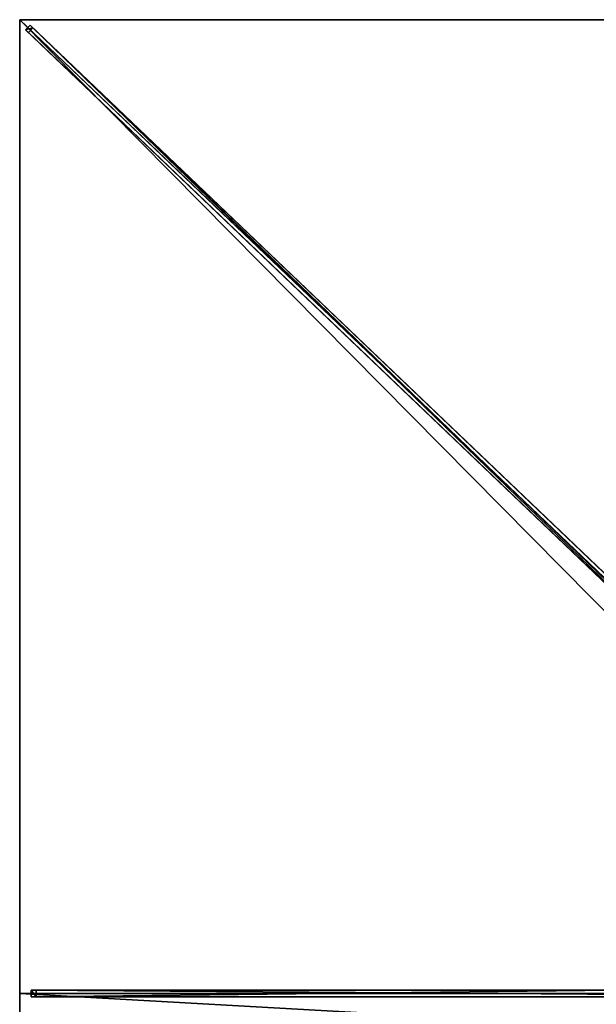
# Model space of a CAD drawing. Units: centimetres. Extents: x -180 to 70, y -175 to 175.
# Drawn here: x -180 to -76, y -2 to 175 of the extents above; entities that cross this region are included whole.
import ezdxf

# ---------------------------------------------------------------- set-up
doc = ezdxf.new("R2010")
doc.units = ezdxf.units.CM
doc.layers.get('0').update_dxf_attribs({"color": 144})

# ---------------------------------------------------------------- blocks, each defined once
blk = doc.blocks.new('Streben. May Parasols_ www.may-online.com')
for p, q in [((-143.67, 140.31, 249.81), (-180, 175, 240)), ((-144.76, 141.35, 249.51), (-180, 175, 240)), ((-178.11, 174.03, 239.99), (-178.94, 173.16, 239.99)), ((-178.45, 172.69, 236.56), (-177.63, 173.56, 236.56)), ((-177.63, 173.56, 236.56), (-178.11, 174.03, 239.99)), ((-5.09, 8.79, 286.69), (-178.11, 174.03, 239.99)), ((-50.73, 52.38, 270.8), (-177.63, 173.56, 236.56)), ((-178.94, 173.16, 239.99), (-178.45, 172.69, 236.56)), ((-5.91, 7.92, 286.69), (-178.94, 173.16, 239.99)), ((-51.58, 51.53, 270.8), (-178.45, 172.69, 236.56)), ((-143.67, 140.31, 249.81), (-144.76, 141.35, 249.51)), ((-6.97, 9.76, 286.7), (-143.67, 140.31, 249.81)), ((-13.46, 0, 284.95), (-180, 0, 240)), ((-177.96, 0.6, 240.13), (-177.96, -0.6, 240.13)), ((-177.05, 0.6, 236.76), (-177.96, 0.6, 240.13)), ((-11.42, 0.6, 285.08), (-177.96, 0.6, 240.13)), ((-177.05, -0.6, 236.76), (-177.05, 0.6, 236.76)), ((-73.27, 0.6, 264.77), (-177.05, 0.6, 236.76)), ((-177.96, -0.6, 240.13), (-177.05, -0.6, 236.76)), ((-11.42, -0.6, 285.08), (-177.96, -0.6, 240.13)), ((-73.27, -0.6, 264.77), (-177.05, -0.6, 236.76))]:
    blk.add_line(p, q)
mesh = blk.add_polyface()
corners = [(-178.94, 173.16, 239.99), (-177.63, 173.56, 236.56), (-178.45, 172.69, 236.56), (-178.11, 174.03, 239.99)]
mesh.append_faces([[corners[k] for k in face] for face in [(0, 1, 2), (1, 0, 3)]], dxfattribs={"vtx0": -1})
mesh = blk.add_polyface()
corners = [(-5.91, 7.92, 286.69), (-178.11, 174.03, 239.99), (-178.94, 173.16, 239.99), (-5.09, 8.79, 286.69)]
mesh.append_faces([[corners[k] for k in face] for face in [(0, 1, 2), (1, 0, 3)]], dxfattribs={"vtx0": -1})
mesh = blk.add_polyface()
corners = [(-177.63, 173.56, 236.56), (-51.58, 51.53, 270.8), (-178.45, 172.69, 236.56), (-50.73, 52.38, 270.8), (-51.57, 51.52, 270.8), (-5.43, 7.46, 283.26), (-4.6, 8.33, 283.26)]
mesh.append_faces([[corners[k] for k in face] for face in [(0, 1, 2), (5, 3, 6)]], dxfattribs={"vtx0": -1})
mesh.append_faces([[corners[k] for k in face] for face in [(1, 3, 4), (4, 3, 5)]], dxfattribs={"vtx0": -1, "vtx1": -1})
mesh.append_faces([[corners[k] for k in face] for face in [(1, 0, 3)]], dxfattribs={"vtx0": -1, "vtx2": -1})
mesh = blk.add_polyface()
corners = [(-178.11, 174.03, 239.99), (-50.73, 52.38, 270.8), (-177.63, 173.56, 236.56), (-5.09, 8.79, 286.69), (-4.6, 8.33, 283.26)]
mesh.append_faces([[corners[k] for k in face] for face in [(0, 1, 2), (1, 3, 4)]], dxfattribs={"vtx0": -1})
mesh.append_faces([[corners[k] for k in face] for face in [(1, 0, 3)]], dxfattribs={"vtx0": -1, "vtx2": -1})
mesh = blk.add_polyface()
corners = [(-51.58, 51.53, 270.8), (-178.94, 173.16, 239.99), (-178.45, 172.69, 236.56), (-5.91, 7.92, 286.69), (-51.57, 51.52, 270.8), (-5.43, 7.46, 283.26)]
mesh.append_faces([[corners[k] for k in face] for face in [(0, 1, 2), (3, 4, 5)]], dxfattribs={"vtx0": -1})
mesh.append_faces([[corners[k] for k in face] for face in [(1, 0, 3)]], dxfattribs={"vtx0": -1, "vtx1": -1})
mesh.append_faces([[corners[k] for k in face] for face in [(3, 0, 4)]], dxfattribs={"vtx0": -1, "vtx2": -1})
mesh = blk.add_polyface()
corners = [(-177.96, 0.6, 240.13), (-177.05, -0.6, 236.76), (-177.96, -0.6, 240.13), (-177.05, 0.6, 236.76)]
mesh.append_faces([[corners[k] for k in face] for face in [(0, 1, 2), (1, 0, 3)]], dxfattribs={"vtx0": -1})
mesh = blk.add_polyface()
corners = [(-11.42, -0.6, 285.08), (-177.96, 0.6, 240.13), (-177.96, -0.6, 240.13), (-11.42, 0.6, 285.08)]
mesh.append_faces([[corners[k] for k in face] for face in [(0, 1, 2), (1, 0, 3)]], dxfattribs={"vtx0": -1})
mesh = blk.add_polyface()
corners = [(-177.96, 0.6, 240.13), (-73.27, 0.6, 264.77), (-177.05, 0.6, 236.76), (-11.42, 0.6, 285.08), (-10.51, 0.6, 281.71)]
mesh.append_faces([[corners[k] for k in face] for face in [(0, 1, 2), (1, 3, 4)]], dxfattribs={"vtx0": -1})
mesh.append_faces([[corners[k] for k in face] for face in [(1, 0, 3)]], dxfattribs={"vtx0": -1, "vtx2": -1})
mesh = blk.add_polyface()
corners = [(-73.27, 0.6, 264.77), (-177.05, -0.6, 236.76), (-177.05, 0.6, 236.76), (-73.27, -0.6, 264.77)]
mesh.append_faces([[corners[k] for k in face] for face in [(0, 1, 2), (1, 0, 3)]], dxfattribs={"vtx0": -1})
mesh = blk.add_polyface()
corners = [(-73.27, -0.6, 264.77), (-177.96, -0.6, 240.13), (-177.05, -0.6, 236.76), (-11.42, -0.6, 285.08), (-10.51, -0.6, 281.71)]
mesh.append_faces([[corners[k] for k in face] for face in [(0, 1, 2), (3, 0, 4)]], dxfattribs={"vtx0": -1})
mesh.append_faces([[corners[k] for k in face] for face in [(1, 0, 3)]], dxfattribs={"vtx0": -1, "vtx1": -1})
blk = doc.blocks.new('Membrane. May Parasols_ www.may-online.com')
for p, q in [((-180, 175, 240), (-6.97, 9.76, 286.7)), ((-180, 0, 240), (-180, 175, 240)), ((-180, 175, 240), (-55, 175, 240)), ((-180, 175, 239.99), (-179.99, 175, 239.99)), ((-180, 175, 240), (-180, 175, 239.99)), ((-180, 175, 239.99), (-180, 174.99, 239.99)), ((-180, 175, 239.99), (-179.99, 175, 239.99)), ((-180, 175, 240), (-180, 175, 239.99)), ((-180, 174.99, 239.99), (-180, 175, 239.99)), ((-180, 0, 239.99), (-180, 174.99, 239.99)), ((-180, 174.99, 239.99), (-6.97, 9.76, 286.69)), ((-179.99, 175, 239.99), (-6.97, 9.76, 286.69)), ((-179.99, 175, 239.99), (-55, 175, 239.99)), ((-180, -175, 240), (-180, 0, 240)), ((-180, 0, 240), (-6.97, 0, 286.7)), ((-180, 0, 240), (-180, 0, 239.99)), ((-180, -174.99, 239.99), (-180, 0, 239.99)), ((-180, 0, 239.99), (-6.97, 0, 286.69))]:
    blk.add_line(p, q)
mesh = blk.add_polyface()
corners = [(-6.97, 0, 286.7), (-180, 175, 240), (-180, 0, 240), (-6.97, 9.76, 286.7)]
mesh.append_faces([[corners[k] for k in face] for face in [(0, 1, 2), (1, 0, 3)]], dxfattribs={"vtx0": -1})
mesh = blk.add_polyface()
corners = [(-6.97, 9.76, 286.7), (-55, 175, 240), (-180, 175, 240), (3.6, 9.76, 286.7)]
mesh.append_faces([[corners[k] for k in face] for face in [(0, 1, 2), (1, 0, 3)]], dxfattribs={"vtx0": -1})
mesh = blk.add_polyface()
corners = [(-180, 175, 239.99), (-180, 0, 239.99), (-180, 174.99, 239.99), (-179.99, 175, 239.99), (-6.97, 0, 286.69), (-6.97, 9.76, 286.69), (-6.97, 9.76, 286.69)]
mesh.append_faces([[corners[k] for k in face] for face in [(0, 1, 2), (4, 5, 6)]], dxfattribs={"vtx0": -1})
mesh.append_faces([[corners[k] for k in face] for face in [(1, 3, 4)]], dxfattribs={"vtx0": -1, "vtx1": -1})
mesh.append_faces([[corners[k] for k in face] for face in [(1, 0, 3), (4, 3, 5)]], dxfattribs={"vtx0": -1, "vtx2": -1})
mesh = blk.add_polyface()
corners = [(-180, 175, 240), (-179.99, 175, 239.99), (-180, 175, 239.99), (-6.97, 9.76, 286.69), (-6.97, 9.76, 286.7)]
mesh.append_faces([[corners[k] for k in face] for face in [(0, 1, 2), (3, 0, 4)]], dxfattribs={"vtx0": -1})
mesh.append_faces([[corners[k] for k in face] for face in [(1, 0, 3)]], dxfattribs={"vtx0": -1, "vtx1": -1})
mesh = blk.add_polyface()
corners = [(-180, 0, 240), (-180, 174.99, 239.99), (-180, 0, 239.99), (-180, 175, 240), (-180, 175, 239.99)]
mesh.append_faces([[corners[k] for k in face] for face in [(0, 1, 2), (1, 3, 4)]], dxfattribs={"vtx0": -1})
mesh.append_faces([[corners[k] for k in face] for face in [(1, 0, 3)]], dxfattribs={"vtx0": -1, "vtx2": -1})
mesh = blk.add_polyface()
corners = [(-179.99, 175, 239.99), (-180, 174.99, 239.99), (-180, 175, 239.99), (-6.97, 9.76, 286.69), (-55, 175, 239.99), (-6.97, 9.76, 286.69), (3.6, 9.76, 286.69)]
mesh.append_faces([[corners[k] for k in face] for face in [(0, 1, 2), (5, 4, 6)]], dxfattribs={"vtx0": -1})
mesh.append_faces([[corners[k] for k in face] for face in [(1, 0, 3), (3, 4, 5)]], dxfattribs={"vtx0": -1, "vtx1": -1})
mesh.append_faces([[corners[k] for k in face] for face in [(3, 0, 4)]], dxfattribs={"vtx0": -1, "vtx2": -1})
mesh = blk.add_polyface()
corners = [(-6.97, 9.76, 286.7), (-180, 174.99, 239.99), (-6.97, 9.76, 286.69), (-180, 175, 240), (-180, 175, 239.99)]
mesh.append_faces([[corners[k] for k in face] for face in [(0, 1, 2), (1, 3, 4)]], dxfattribs={"vtx0": -1})
mesh.append_faces([[corners[k] for k in face] for face in [(1, 0, 3)]], dxfattribs={"vtx0": -1, "vtx2": -1})
mesh = blk.add_polyface()
corners = [(-180, 175, 240), (-179.99, 175, 239.99), (-180, 175, 239.99), (-55, 175, 240), (-55, 175, 239.99)]
mesh.append_faces([[corners[k] for k in face] for face in [(0, 1, 2), (1, 3, 4)]], dxfattribs={"vtx0": -1})
mesh.append_faces([[corners[k] for k in face] for face in [(3, 1, 0)]], dxfattribs={"vtx0": -1, "vtx1": -1})
mesh = blk.add_polyface()
corners = [(-6.97, -9.76, 286.7), (-180, 0, 240), (-180, -175, 240), (-6.97, 0, 286.7)]
mesh.append_faces([[corners[k] for k in face] for face in [(0, 1, 2), (1, 0, 3)]], dxfattribs={"vtx0": -1})
mesh = blk.add_polyface()
corners = [(-180, 0, 240), (-6.97, 0, 286.69), (-180, 0, 239.99), (-6.97, 0, 286.7)]
mesh.append_faces([[corners[k] for k in face] for face in [(0, 1, 2), (1, 0, 3)]], dxfattribs={"vtx0": -1})
mesh = blk.add_polyface()
corners = [(-180, -175, 240), (-180, -174.99, 239.99), (-180, -175, 239.99), (-180, 0, 240), (-180, 0, 239.99)]
mesh.append_faces([[corners[k] for k in face] for face in [(0, 1, 2), (1, 3, 4)]], dxfattribs={"vtx0": -1})
mesh.append_faces([[corners[k] for k in face] for face in [(1, 0, 3)]], dxfattribs={"vtx0": -1, "vtx2": -1})
mesh = blk.add_polyface()
corners = [(-180, 0, 239.99), (-180, -175, 239.99), (-180, -174.99, 239.99), (-6.97, 0, 286.69), (-179.99, -175, 239.99), (-6.97, -9.76, 286.69), (-6.97, -9.76, 286.69)]
mesh.append_faces([[corners[k] for k in face] for face in [(0, 1, 2)]], dxfattribs={"vtx0": -1})
mesh.append_faces([[corners[k] for k in face] for face in [(1, 3, 4)]], dxfattribs={"vtx0": -1, "vtx1": -1})
mesh.append_faces([[corners[k] for k in face] for face in [(1, 0, 3), (4, 3, 5)]], dxfattribs={"vtx0": -1, "vtx2": -1})
mesh.append_faces([[corners[k] for k in face] for face in [(6, 4, 5)]], dxfattribs={"vtx1": -1})
blk = doc.blocks.new('Gruppe32#1')
for p, q in [((-180.01, 0, 240), (-180.01, -175, 240)), ((-180.01, 0, 240), (-180.01, 0, 230.6)), ((-180, 0, 240), (-180.01, 0, 240)), ((-180, 0, 230.6), (-180.01, 0, 230.6)), ((-180, 0, 240), (-180, -175, 240)), ((-180, 0, 240), (-180, 0, 230.6)), ((-180, -0.96, 230.41), (-180.01, -0.96, 230.41)), ((-180, -1.77, 229.87), (-180.01, -1.77, 229.87)), ((-180, -2.31, 229.06), (-180.01, -2.31, 229.06)), ((-180.01, -2.5, 228.1), (-180.01, -2.5, 217)), ((-180, -2.5, 217), (-180.01, -2.5, 217)), ((-180, -2.5, 228.1), (-180.01, -2.5, 228.1)), ((-180, -2.88, 215.09), (-180.01, -2.88, 215.09)), ((-180, -2.5, 228.1), (-180, -2.5, 217)), ((-180, -3.96, 213.46), (-180.01, -3.96, 213.46)), ((-180, -5.59, 212.38), (-180.01, -5.59, 212.38)), ((-180.01, -7.5, 212), (-180.01, -167.5, 212)), ((-180, -7.5, 212), (-180.01, -7.5, 212)), ((-180, -7.5, 212), (-180, -167.5, 212)), ((-180, -167.5, 212), (-180.01, -167.5, 212)), ((-180, -169.41, 212.38), (-180.01, -169.41, 212.38)), ((-180, -171.04, 213.46), (-180.01, -171.04, 213.46)), ((-180, -172.12, 215.09), (-180.01, -172.12, 215.09)), ((-180.01, -172.5, 228.1), (-180.01, -172.5, 217)), ((-180, -172.5, 228.1), (-180.01, -172.5, 228.1)), ((-180, -172.5, 217), (-180.01, -172.5, 217)), ((-180, -172.69, 229.06), (-180.01, -172.69, 229.06)), ((-180, -173.23, 229.87), (-180.01, -173.23, 229.87)), ((-180, -172.5, 228.1), (-180, -172.5, 217)), ((-180, -174.04, 230.41), (-180.01, -174.04, 230.41)), ((-180.01, -175, 240), (-180.01, -175, 230.6)), ((-180, -175, 240), (-180.01, -175, 240)), ((-180, -175, 230.6), (-180.01, -175, 230.6)), ((-180, -175, 240), (-180, -175, 230.6))]:
    blk.add_line(p, q)
at = {"extrusion": (1, 0, 0)}
for centre, radius, start, end in [((0, 228.1, -180.01), 2.5, 90, 180), ((0, 228.1, -180), 2.5, 90, 180), ((-167.5, 217, -180.01), 5, 180, 270), ((-167.5, 217, -180), 5, 180, 270)]:
    blk.add_arc(centre, radius, start, end, dxfattribs=at)
at = {"extrusion": (-1, 0, 0)}
for centre, radius, start, end in [((7.5, 217, 180.01), 5, 180, 270), ((7.5, 217, 180), 5, 180, 270), ((175, 228.1, 180.01), 2.5, 90, 180), ((175, 228.1, 180), 2.5, 90, 180)]:
    blk.add_arc(centre, radius, start, end, dxfattribs=at)
mesh = blk.add_polyface()
corners = [(-180.01, 0, 240), (-180.01, -175, 230.6), (-180.01, -175, 240), (-180.01, -174.04, 230.41), (-180.01, -173.23, 229.87), (-180.01, -172.69, 229.06), (-180.01, -172.5, 228.1), (-180.01, -172.5, 217), (-180.01, -172.12, 215.09), (-180.01, -171.04, 213.46), (-180.01, -169.41, 212.38), (-180.01, -167.5, 212), (-180.01, -7.5, 212), (-180.01, -2.31, 229.06), (-180.01, -2.5, 228.1), (-180.01, -5.59, 212.38), (-180.01, -3.96, 213.46), (-180.01, -2.88, 215.09), (-180.01, -1.77, 229.87), (-180.01, -0.96, 230.41), (-180.01, 0, 230.6), (-180.01, -2.5, 217)]
mesh.append_faces([[corners[k] for k in face] for face in [(0, 1, 2), (19, 0, 20)]], dxfattribs={"vtx0": -1})
mesh.append_faces([[corners[k] for k in face] for face in [(1, 0, 3), (3, 0, 4), (4, 0, 5), (5, 0, 6), (6, 0, 7), (7, 0, 8), (8, 0, 9), (9, 0, 10), (10, 0, 11), (11, 0, 12), (12, 14, 15), (15, 14, 16), (16, 14, 17), (13, 0, 18), (18, 0, 19)]], dxfattribs={"vtx0": -1, "vtx1": -1})
mesh.append_faces([[corners[k] for k in face] for face in [(12, 0, 13)]], dxfattribs={"vtx0": -1, "vtx1": -1, "vtx2": -1})
mesh.append_faces([[corners[k] for k in face] for face in [(12, 13, 14)]], dxfattribs={"vtx0": -1, "vtx2": -1})
mesh.append_faces([[corners[k] for k in face] for face in [(21, 17, 14)]], dxfattribs={"vtx1": -1})
mesh = blk.add_polyface()
corners = [(-180, -175, 240), (-180.01, 0, 240), (-180.01, -175, 240), (-180, 0, 240)]
mesh.append_faces([[corners[k] for k in face] for face in [(0, 1, 2), (1, 0, 3)]], dxfattribs={"vtx0": -1})
mesh = blk.add_polyface()
corners = [(-180, 0, 230.6), (-180.01, -0.96, 230.41), (-180.01, 0, 230.6), (-180, -0.96, 230.41)]
mesh.append_faces([[corners[k] for k in face] for face in [(0, 1, 2), (1, 0, 3)]], dxfattribs={"vtx0": -1})
mesh = blk.add_polyface()
corners = [(-180.01, 0, 240), (-180, 0, 230.6), (-180.01, 0, 230.6), (-180, 0, 240)]
mesh.append_faces([[corners[k] for k in face] for face in [(0, 1, 2), (1, 0, 3)]], dxfattribs={"vtx0": -1})
mesh = blk.add_polyface()
corners = [(-180, -172.12, 215.09), (-180, -172.5, 228.1), (-180, -172.5, 217), (-180, -174.04, 230.41), (-180, -175, 240), (-180, -175, 230.6), (-180, 0, 240), (-180, -173.23, 229.87), (-180, -172.69, 229.06), (-180, -171.04, 213.46), (-180, -169.41, 212.38), (-180, -167.5, 212), (-180, -7.5, 212), (-180, -2.31, 229.06), (-180, -2.5, 228.1), (-180, -5.59, 212.38), (-180, -3.96, 213.46), (-180, -2.88, 215.09), (-180, -2.5, 217), (-180, -1.77, 229.87), (-180, -0.96, 230.41), (-180, 0, 230.6)]
mesh.append_faces([[corners[k] for k in face] for face in [(0, 1, 2), (3, 4, 5), (14, 17, 18), (6, 20, 21)]], dxfattribs={"vtx0": -1})
mesh.append_faces([[corners[k] for k in face] for face in [(4, 3, 6), (13, 12, 14)]], dxfattribs={"vtx0": -1, "vtx1": -1})
mesh.append_faces([[corners[k] for k in face] for face in [(6, 1, 0), (6, 12, 13)]], dxfattribs={"vtx0": -1, "vtx1": -1, "vtx2": -1})
mesh.append_faces([[corners[k] for k in face] for face in [(6, 3, 7), (6, 7, 8), (6, 8, 1), (6, 0, 9), (6, 9, 10), (6, 10, 11), (6, 11, 12), (14, 12, 15), (14, 15, 16), (14, 16, 17), (6, 13, 19), (6, 19, 20)]], dxfattribs={"vtx0": -1, "vtx2": -1})
mesh = blk.add_polyface()
corners = [(-180, -0.96, 230.41), (-180.01, -1.77, 229.87), (-180.01, -0.96, 230.41), (-180, -1.77, 229.87)]
mesh.append_faces([[corners[k] for k in face] for face in [(0, 1, 2), (1, 0, 3)]], dxfattribs={"vtx0": -1})
mesh = blk.add_polyface()
corners = [(-180.01, -1.77, 229.87), (-180, -2.31, 229.06), (-180.01, -2.31, 229.06), (-180, -1.77, 229.87)]
mesh.append_faces([[corners[k] for k in face] for face in [(0, 1, 2), (1, 0, 3)]], dxfattribs={"vtx0": -1})
mesh = blk.add_polyface()
corners = [(-180.01, -2.31, 229.06), (-180, -2.5, 228.1), (-180.01, -2.5, 228.1), (-180, -2.31, 229.06)]
mesh.append_faces([[corners[k] for k in face] for face in [(0, 1, 2), (1, 0, 3)]], dxfattribs={"vtx0": -1})
mesh = blk.add_polyface()
corners = [(-180.01, -2.5, 217), (-180, -2.88, 215.09), (-180.01, -2.88, 215.09), (-180, -2.5, 217)]
mesh.append_faces([[corners[k] for k in face] for face in [(0, 1, 2), (1, 0, 3)]], dxfattribs={"vtx0": -1})
mesh = blk.add_polyface()
corners = [(-180.01, -2.5, 228.1), (-180, -2.5, 217), (-180.01, -2.5, 217), (-180, -2.5, 228.1)]
mesh.append_faces([[corners[k] for k in face] for face in [(0, 1, 2), (1, 0, 3)]], dxfattribs={"vtx0": -1})
mesh = blk.add_polyface()
corners = [(-180.01, -2.88, 215.09), (-180, -3.96, 213.46), (-180.01, -3.96, 213.46), (-180, -2.88, 215.09)]
mesh.append_faces([[corners[k] for k in face] for face in [(0, 1, 2), (1, 0, 3)]], dxfattribs={"vtx0": -1})
mesh = blk.add_polyface()
corners = [(-180, -3.96, 213.46), (-180.01, -5.59, 212.38), (-180.01, -3.96, 213.46), (-180, -5.59, 212.38)]
mesh.append_faces([[corners[k] for k in face] for face in [(0, 1, 2), (1, 0, 3)]], dxfattribs={"vtx0": -1})
mesh = blk.add_polyface()
corners = [(-180, -5.59, 212.38), (-180.01, -7.5, 212), (-180.01, -5.59, 212.38), (-180, -7.5, 212)]
mesh.append_faces([[corners[k] for k in face] for face in [(0, 1, 2), (1, 0, 3)]], dxfattribs={"vtx0": -1})
mesh = blk.add_polyface()
corners = [(-180, -7.5, 212), (-180.01, -167.5, 212), (-180.01, -7.5, 212), (-180, -167.5, 212)]
mesh.append_faces([[corners[k] for k in face] for face in [(0, 1, 2), (1, 0, 3)]], dxfattribs={"vtx0": -1})
mesh = blk.add_polyface()
corners = [(-180, -167.5, 212), (-180.01, -169.41, 212.38), (-180.01, -167.5, 212), (-180, -169.41, 212.38)]
mesh.append_faces([[corners[k] for k in face] for face in [(0, 1, 2), (1, 0, 3)]], dxfattribs={"vtx0": -1})
mesh = blk.add_polyface()
corners = [(-180, -169.41, 212.38), (-180.01, -171.04, 213.46), (-180.01, -169.41, 212.38), (-180, -171.04, 213.46)]
mesh.append_faces([[corners[k] for k in face] for face in [(0, 1, 2), (1, 0, 3)]], dxfattribs={"vtx0": -1})
mesh = blk.add_polyface()
corners = [(-180, -172.12, 215.09), (-180.01, -171.04, 213.46), (-180, -171.04, 213.46), (-180.01, -172.12, 215.09)]
mesh.append_faces([[corners[k] for k in face] for face in [(0, 1, 2), (1, 0, 3)]], dxfattribs={"vtx0": -1})
mesh = blk.add_polyface()
corners = [(-180, -172.5, 217), (-180.01, -172.12, 215.09), (-180, -172.12, 215.09), (-180.01, -172.5, 217)]
mesh.append_faces([[corners[k] for k in face] for face in [(0, 1, 2), (1, 0, 3)]], dxfattribs={"vtx0": -1})
mesh = blk.add_polyface()
corners = [(-180, -172.69, 229.06), (-180.01, -172.5, 228.1), (-180, -172.5, 228.1), (-180.01, -172.69, 229.06)]
mesh.append_faces([[corners[k] for k in face] for face in [(0, 1, 2), (1, 0, 3)]], dxfattribs={"vtx0": -1})
mesh = blk.add_polyface()
corners = [(-180, -172.5, 228.1), (-180.01, -172.5, 217), (-180, -172.5, 217), (-180.01, -172.5, 228.1)]
mesh.append_faces([[corners[k] for k in face] for face in [(0, 1, 2), (1, 0, 3)]], dxfattribs={"vtx0": -1})
mesh = blk.add_polyface()
corners = [(-180, -173.23, 229.87), (-180.01, -172.69, 229.06), (-180, -172.69, 229.06), (-180.01, -173.23, 229.87)]
mesh.append_faces([[corners[k] for k in face] for face in [(0, 1, 2), (1, 0, 3)]], dxfattribs={"vtx0": -1})
mesh = blk.add_polyface()
corners = [(-180, -173.23, 229.87), (-180.01, -174.04, 230.41), (-180.01, -173.23, 229.87), (-180, -174.04, 230.41)]
mesh.append_faces([[corners[k] for k in face] for face in [(0, 1, 2), (1, 0, 3)]], dxfattribs={"vtx0": -1})
mesh = blk.add_polyface()
corners = [(-180, -174.04, 230.41), (-180.01, -175, 230.6), (-180.01, -174.04, 230.41), (-180, -175, 230.6)]
mesh.append_faces([[corners[k] for k in face] for face in [(0, 1, 2), (1, 0, 3)]], dxfattribs={"vtx0": -1})
mesh = blk.add_polyface()
corners = [(-180, -175, 240), (-180.01, -175, 230.6), (-180, -175, 230.6), (-180.01, -175, 240)]
mesh.append_faces([[corners[k] for k in face] for face in [(0, 1, 2), (1, 0, 3)]], dxfattribs={"vtx0": -1})
blk = doc.blocks.new('Gruppe33#1')
for p, q in [((-180.01, 175, 240), (-180.01, 0, 240)), ((-180.01, 175, 240), (-180.01, 175, 230.6)), ((-180, 175, 240), (-180.01, 175, 240)), ((-180, 175, 230.6), (-180.01, 175, 230.6)), ((-180, 174.04, 230.41), (-180.01, 174.04, 230.41)), ((-180, 175, 240), (-180, 0, 240)), ((-180, 175, 240), (-180, 175, 230.6)), ((-180, 173.23, 229.87), (-180.01, 173.23, 229.87)), ((-180, 172.69, 229.06), (-180.01, 172.69, 229.06)), ((-180.01, 172.5, 228.1), (-180.01, 172.5, 217)), ((-180, 172.5, 217), (-180.01, 172.5, 217)), ((-180, 172.5, 228.1), (-180.01, 172.5, 228.1)), ((-180, 172.12, 215.09), (-180.01, 172.12, 215.09)), ((-180, 172.5, 228.1), (-180, 172.5, 217)), ((-180, 171.04, 213.46), (-180.01, 171.04, 213.46)), ((-180, 169.41, 212.38), (-180.01, 169.41, 212.38)), ((-180.01, 167.5, 212), (-180.01, 7.5, 212)), ((-180, 167.5, 212), (-180.01, 167.5, 212)), ((-180, 167.5, 212), (-180, 7.5, 212)), ((-180, 7.5, 212), (-180.01, 7.5, 212)), ((-180, 5.59, 212.38), (-180.01, 5.59, 212.38)), ((-180, 3.96, 213.46), (-180.01, 3.96, 213.46)), ((-180, 2.88, 215.09), (-180.01, 2.88, 215.09)), ((-180.01, 2.5, 228.1), (-180.01, 2.5, 217)), ((-180, 2.5, 228.1), (-180.01, 2.5, 228.1)), ((-180, 2.5, 217), (-180.01, 2.5, 217)), ((-180, 2.31, 229.06), (-180.01, 2.31, 229.06)), ((-180, 2.5, 228.1), (-180, 2.5, 217)), ((-180, 1.77, 229.87), (-180.01, 1.77, 229.87)), ((-180, 0.96, 230.41), (-180.01, 0.96, 230.41)), ((-180.01, 0, 240), (-180.01, 0, 230.6)), ((-180, 0, 240), (-180.01, 0, 240)), ((-180, 0, 230.6), (-180.01, 0, 230.6)), ((-180, 0, 240), (-180, 0, 230.6))]:
    blk.add_line(p, q)
at = {"extrusion": (1, 0, 0)}
for centre, radius, start, end in [((175, 228.1, -180.01), 2.5, 90, 180), ((175, 228.1, -180), 2.5, 90, 180), ((7.5, 217, -180.01), 5, 180, 270), ((7.5, 217, -180), 5, 180, 270)]:
    blk.add_arc(centre, radius, start, end, dxfattribs=at)
at = {"extrusion": (-1, 0, 0)}
for centre, radius, start, end in [((-167.5, 217, 180.01), 5, 180, 270), ((-167.5, 217, 180), 5, 180, 270), ((0, 228.1, 180.01), 2.5, 90, 180), ((0, 228.1, 180), 2.5, 90, 180)]:
    blk.add_arc(centre, radius, start, end, dxfattribs=at)
mesh = blk.add_polyface()
corners = [(-180.01, 175, 240), (-180.01, 0, 230.6), (-180.01, 0, 240), (-180.01, 0.96, 230.41), (-180.01, 1.77, 229.87), (-180.01, 2.31, 229.06), (-180.01, 2.5, 228.1), (-180.01, 2.5, 217), (-180.01, 2.88, 215.09), (-180.01, 3.96, 213.46), (-180.01, 5.59, 212.38), (-180.01, 7.5, 212), (-180.01, 167.5, 212), (-180.01, 172.69, 229.06), (-180.01, 172.5, 228.1), (-180.01, 169.41, 212.38), (-180.01, 171.04, 213.46), (-180.01, 172.12, 215.09), (-180.01, 173.23, 229.87), (-180.01, 174.04, 230.41), (-180.01, 175, 230.6), (-180.01, 172.5, 217)]
mesh.append_faces([[corners[k] for k in face] for face in [(0, 1, 2), (19, 0, 20)]], dxfattribs={"vtx0": -1})
mesh.append_faces([[corners[k] for k in face] for face in [(1, 0, 3), (3, 0, 4), (4, 0, 5), (5, 0, 6), (6, 0, 7), (7, 0, 8), (8, 0, 9), (9, 0, 10), (10, 0, 11), (11, 0, 12), (12, 14, 15), (15, 14, 16), (16, 14, 17), (13, 0, 18), (18, 0, 19)]], dxfattribs={"vtx0": -1, "vtx1": -1})
mesh.append_faces([[corners[k] for k in face] for face in [(12, 0, 13)]], dxfattribs={"vtx0": -1, "vtx1": -1, "vtx2": -1})
mesh.append_faces([[corners[k] for k in face] for face in [(12, 13, 14)]], dxfattribs={"vtx0": -1, "vtx2": -1})
mesh.append_faces([[corners[k] for k in face] for face in [(21, 17, 14)]], dxfattribs={"vtx1": -1})
mesh = blk.add_polyface()
corners = [(-180, 0, 240), (-180.01, 175, 240), (-180.01, 0, 240), (-180, 175, 240)]
mesh.append_faces([[corners[k] for k in face] for face in [(0, 1, 2), (1, 0, 3)]], dxfattribs={"vtx0": -1})
mesh = blk.add_polyface()
corners = [(-180, 175, 230.6), (-180.01, 174.04, 230.41), (-180.01, 175, 230.6), (-180, 174.04, 230.41)]
mesh.append_faces([[corners[k] for k in face] for face in [(0, 1, 2), (1, 0, 3)]], dxfattribs={"vtx0": -1})
mesh = blk.add_polyface()
corners = [(-180.01, 175, 240), (-180, 175, 230.6), (-180.01, 175, 230.6), (-180, 175, 240)]
mesh.append_faces([[corners[k] for k in face] for face in [(0, 1, 2), (1, 0, 3)]], dxfattribs={"vtx0": -1})
mesh = blk.add_polyface()
corners = [(-180, 174.04, 230.41), (-180.01, 173.23, 229.87), (-180.01, 174.04, 230.41), (-180, 173.23, 229.87)]
mesh.append_faces([[corners[k] for k in face] for face in [(0, 1, 2), (1, 0, 3)]], dxfattribs={"vtx0": -1})
mesh = blk.add_polyface()
corners = [(-180, 2.88, 215.09), (-180, 2.5, 228.1), (-180, 2.5, 217), (-180, 0.96, 230.41), (-180, 0, 240), (-180, 0, 230.6), (-180, 175, 240), (-180, 1.77, 229.87), (-180, 2.31, 229.06), (-180, 3.96, 213.46), (-180, 5.59, 212.38), (-180, 7.5, 212), (-180, 167.5, 212), (-180, 172.69, 229.06), (-180, 172.5, 228.1), (-180, 169.41, 212.38), (-180, 171.04, 213.46), (-180, 172.12, 215.09), (-180, 172.5, 217), (-180, 173.23, 229.87), (-180, 174.04, 230.41), (-180, 175, 230.6)]
mesh.append_faces([[corners[k] for k in face] for face in [(0, 1, 2), (3, 4, 5), (14, 17, 18), (6, 20, 21)]], dxfattribs={"vtx0": -1})
mesh.append_faces([[corners[k] for k in face] for face in [(4, 3, 6), (13, 12, 14)]], dxfattribs={"vtx0": -1, "vtx1": -1})
mesh.append_faces([[corners[k] for k in face] for face in [(6, 1, 0), (6, 12, 13)]], dxfattribs={"vtx0": -1, "vtx1": -1, "vtx2": -1})
mesh.append_faces([[corners[k] for k in face] for face in [(6, 3, 7), (6, 7, 8), (6, 8, 1), (6, 0, 9), (6, 9, 10), (6, 10, 11), (6, 11, 12), (14, 12, 15), (14, 15, 16), (14, 16, 17), (6, 13, 19), (6, 19, 20)]], dxfattribs={"vtx0": -1, "vtx2": -1})
mesh = blk.add_polyface()
corners = [(-180.01, 173.23, 229.87), (-180, 172.69, 229.06), (-180.01, 172.69, 229.06), (-180, 173.23, 229.87)]
mesh.append_faces([[corners[k] for k in face] for face in [(0, 1, 2), (1, 0, 3)]], dxfattribs={"vtx0": -1})
mesh = blk.add_polyface()
corners = [(-180.01, 172.69, 229.06), (-180, 172.5, 228.1), (-180.01, 172.5, 228.1), (-180, 172.69, 229.06)]
mesh.append_faces([[corners[k] for k in face] for face in [(0, 1, 2), (1, 0, 3)]], dxfattribs={"vtx0": -1})
mesh = blk.add_polyface()
corners = [(-180.01, 172.5, 217), (-180, 172.12, 215.09), (-180.01, 172.12, 215.09), (-180, 172.5, 217)]
mesh.append_faces([[corners[k] for k in face] for face in [(0, 1, 2), (1, 0, 3)]], dxfattribs={"vtx0": -1})
mesh = blk.add_polyface()
corners = [(-180.01, 172.5, 228.1), (-180, 172.5, 217), (-180.01, 172.5, 217), (-180, 172.5, 228.1)]
mesh.append_faces([[corners[k] for k in face] for face in [(0, 1, 2), (1, 0, 3)]], dxfattribs={"vtx0": -1})
mesh = blk.add_polyface()
corners = [(-180.01, 172.12, 215.09), (-180, 171.04, 213.46), (-180.01, 171.04, 213.46), (-180, 172.12, 215.09)]
mesh.append_faces([[corners[k] for k in face] for face in [(0, 1, 2), (1, 0, 3)]], dxfattribs={"vtx0": -1})
mesh = blk.add_polyface()
corners = [(-180, 171.04, 213.46), (-180.01, 169.41, 212.38), (-180.01, 171.04, 213.46), (-180, 169.41, 212.38)]
mesh.append_faces([[corners[k] for k in face] for face in [(0, 1, 2), (1, 0, 3)]], dxfattribs={"vtx0": -1})
mesh = blk.add_polyface()
corners = [(-180, 169.41, 212.38), (-180.01, 167.5, 212), (-180.01, 169.41, 212.38), (-180, 167.5, 212)]
mesh.append_faces([[corners[k] for k in face] for face in [(0, 1, 2), (1, 0, 3)]], dxfattribs={"vtx0": -1})
mesh = blk.add_polyface()
corners = [(-180, 167.5, 212), (-180.01, 7.5, 212), (-180.01, 167.5, 212), (-180, 7.5, 212)]
mesh.append_faces([[corners[k] for k in face] for face in [(0, 1, 2), (1, 0, 3)]], dxfattribs={"vtx0": -1})
mesh = blk.add_polyface()
corners = [(-180, 7.5, 212), (-180.01, 5.59, 212.38), (-180.01, 7.5, 212), (-180, 5.59, 212.38)]
mesh.append_faces([[corners[k] for k in face] for face in [(0, 1, 2), (1, 0, 3)]], dxfattribs={"vtx0": -1})
mesh = blk.add_polyface()
corners = [(-180, 5.59, 212.38), (-180.01, 3.96, 213.46), (-180.01, 5.59, 212.38), (-180, 3.96, 213.46)]
mesh.append_faces([[corners[k] for k in face] for face in [(0, 1, 2), (1, 0, 3)]], dxfattribs={"vtx0": -1})
mesh = blk.add_polyface()
corners = [(-180, 2.88, 215.09), (-180.01, 3.96, 213.46), (-180, 3.96, 213.46), (-180.01, 2.88, 215.09)]
mesh.append_faces([[corners[k] for k in face] for face in [(0, 1, 2), (1, 0, 3)]], dxfattribs={"vtx0": -1})
mesh = blk.add_polyface()
corners = [(-180, 2.5, 217), (-180.01, 2.88, 215.09), (-180, 2.88, 215.09), (-180.01, 2.5, 217)]
mesh.append_faces([[corners[k] for k in face] for face in [(0, 1, 2), (1, 0, 3)]], dxfattribs={"vtx0": -1})
mesh = blk.add_polyface()
corners = [(-180, 2.31, 229.06), (-180.01, 2.5, 228.1), (-180, 2.5, 228.1), (-180.01, 2.31, 229.06)]
mesh.append_faces([[corners[k] for k in face] for face in [(0, 1, 2), (1, 0, 3)]], dxfattribs={"vtx0": -1})
mesh = blk.add_polyface()
corners = [(-180, 2.5, 228.1), (-180.01, 2.5, 217), (-180, 2.5, 217), (-180.01, 2.5, 228.1)]
mesh.append_faces([[corners[k] for k in face] for face in [(0, 1, 2), (1, 0, 3)]], dxfattribs={"vtx0": -1})
mesh = blk.add_polyface()
corners = [(-180, 1.77, 229.87), (-180.01, 2.31, 229.06), (-180, 2.31, 229.06), (-180.01, 1.77, 229.87)]
mesh.append_faces([[corners[k] for k in face] for face in [(0, 1, 2), (1, 0, 3)]], dxfattribs={"vtx0": -1})
mesh = blk.add_polyface()
corners = [(-180, 1.77, 229.87), (-180.01, 0.96, 230.41), (-180.01, 1.77, 229.87), (-180, 0.96, 230.41)]
mesh.append_faces([[corners[k] for k in face] for face in [(0, 1, 2), (1, 0, 3)]], dxfattribs={"vtx0": -1})
mesh = blk.add_polyface()
corners = [(-180, 0.96, 230.41), (-180.01, 0, 230.6), (-180.01, 0.96, 230.41), (-180, 0, 230.6)]
mesh.append_faces([[corners[k] for k in face] for face in [(0, 1, 2), (1, 0, 3)]], dxfattribs={"vtx0": -1})
mesh = blk.add_polyface()
corners = [(-180, 0, 240), (-180.01, 0, 230.6), (-180, 0, 230.6), (-180.01, 0, 240)]
mesh.append_faces([[corners[k] for k in face] for face in [(0, 1, 2), (1, 0, 3)]], dxfattribs={"vtx0": -1})
blk = doc.blocks.new('Gruppe36#1')
for p, q in [((-55, 175.01, 240), (-180, 175.01, 240)), ((-180, 175.01, 240), (-180, 175.01, 230.6)), ((-180, 175, 240), (-180, 175.01, 240)), ((-180, 175, 230.6), (-180, 175.01, 230.6)), ((-55, 175, 240), (-180, 175, 240)), ((-180, 175, 240), (-180, 175, 230.6)), ((-179.04, 175, 230.41), (-179.04, 175.01, 230.41)), ((-178.23, 175, 229.87), (-178.23, 175.01, 229.87)), ((-177.69, 175, 229.06), (-177.69, 175.01, 229.06)), ((-177.5, 175.01, 228.1), (-177.5, 175.01, 217)), ((-177.5, 175, 228.1), (-177.5, 175.01, 228.1)), ((-177.5, 175, 217), (-177.5, 175.01, 217)), ((-177.5, 175, 228.1), (-177.5, 175, 217)), ((-177.12, 175, 215.09), (-177.12, 175.01, 215.09)), ((-176.04, 175, 213.46), (-176.04, 175.01, 213.46)), ((-174.41, 175, 212.38), (-174.41, 175.01, 212.38)), ((-62.5, 175.01, 212), (-172.5, 175.01, 212)), ((-172.5, 175, 212), (-172.5, 175.01, 212)), ((-62.5, 175, 212), (-172.5, 175, 212))]:
    blk.add_line(p, q)
at = {"extrusion": (0, 1, 0)}
for centre in [(180, 228.1, 175.01), (180, 228.1, 175)]:
    blk.add_arc(centre, 2.5, 90, 180, dxfattribs=at)
at = {"extrusion": (0, -1, 0)}
for centre in [(-172.5, 217, -175.01), (-172.5, 217, -175)]:
    blk.add_arc(centre, 5, 180, 270, dxfattribs=at)
mesh = blk.add_polyface()
corners = [(-174.41, 175.01, 212.38), (-62.5, 175.01, 212), (-172.5, 175.01, 212), (-60.59, 175.01, 212.38), (-176.04, 175.01, 213.46), (-58.96, 175.01, 213.46), (-177.12, 175.01, 215.09), (-57.88, 175.01, 215.09), (-177.5, 175.01, 217), (-57.5, 175.01, 217), (-177.5, 175.01, 228.1), (-57.5, 175.01, 228.1), (-177.69, 175.01, 229.06), (-57.31, 175.01, 229.06), (-178.23, 175.01, 229.87), (-56.77, 175.01, 229.87), (-179.04, 175.01, 230.41), (-55.96, 175.01, 230.41), (-180, 175.01, 230.6), (-55, 175.01, 230.6), (-180, 175.01, 240), (-55, 175.01, 240)]
mesh.append_faces([[corners[k] for k in face] for face in [(0, 1, 2), (19, 20, 21)]], dxfattribs={"vtx0": -1})
mesh.append_faces([[corners[k] for k in face] for face in [(1, 0, 3), (3, 4, 5), (5, 6, 7), (7, 8, 9), (9, 10, 11), (11, 12, 13), (13, 14, 15), (15, 16, 17), (17, 18, 19)]], dxfattribs={"vtx0": -1, "vtx1": -1})
mesh.append_faces([[corners[k] for k in face] for face in [(3, 0, 4), (5, 4, 6), (7, 6, 8), (9, 8, 10), (11, 10, 12), (13, 12, 14), (15, 14, 16), (17, 16, 18), (19, 18, 20)]], dxfattribs={"vtx0": -1, "vtx2": -1})
mesh = blk.add_polyface()
corners = [(-55, 175, 240), (-180, 175.01, 240), (-180, 175, 240), (-55, 175.01, 240)]
mesh.append_faces([[corners[k] for k in face] for face in [(0, 1, 2), (1, 0, 3)]], dxfattribs={"vtx0": -1})
mesh = blk.add_polyface()
corners = [(-180, 175.01, 240), (-180, 175, 230.6), (-180, 175, 240), (-180, 175.01, 230.6)]
mesh.append_faces([[corners[k] for k in face] for face in [(0, 1, 2), (1, 0, 3)]], dxfattribs={"vtx0": -1})
mesh = blk.add_polyface()
corners = [(-179.04, 175.01, 230.41), (-180, 175, 230.6), (-180, 175.01, 230.6), (-179.04, 175, 230.41)]
mesh.append_faces([[corners[k] for k in face] for face in [(0, 1, 2), (1, 0, 3)]], dxfattribs={"vtx0": -1})
mesh = blk.add_polyface()
corners = [(-60.59, 175, 212.38), (-172.5, 175, 212), (-62.5, 175, 212), (-174.41, 175, 212.38), (-58.96, 175, 213.46), (-176.04, 175, 213.46), (-57.88, 175, 215.09), (-177.12, 175, 215.09), (-57.5, 175, 217), (-177.5, 175, 217), (-57.5, 175, 228.1), (-177.5, 175, 228.1), (-57.31, 175, 229.06), (-177.69, 175, 229.06), (-56.77, 175, 229.87), (-178.23, 175, 229.87), (-55.96, 175, 230.41), (-179.04, 175, 230.41), (-55, 175, 230.6), (-180, 175, 230.6), (-55, 175, 240), (-180, 175, 240)]
mesh.append_faces([[corners[k] for k in face] for face in [(0, 1, 2), (19, 20, 21)]], dxfattribs={"vtx0": -1})
mesh.append_faces([[corners[k] for k in face] for face in [(1, 0, 3), (3, 4, 5), (5, 6, 7), (7, 8, 9), (9, 10, 11), (11, 12, 13), (13, 14, 15), (15, 16, 17), (17, 18, 19)]], dxfattribs={"vtx0": -1, "vtx1": -1})
mesh.append_faces([[corners[k] for k in face] for face in [(3, 0, 4), (5, 4, 6), (7, 6, 8), (9, 8, 10), (11, 10, 12), (13, 12, 14), (15, 14, 16), (17, 16, 18), (19, 18, 20)]], dxfattribs={"vtx0": -1, "vtx2": -1})
mesh = blk.add_polyface()
corners = [(-178.23, 175.01, 229.87), (-179.04, 175, 230.41), (-179.04, 175.01, 230.41), (-178.23, 175, 229.87)]
mesh.append_faces([[corners[k] for k in face] for face in [(0, 1, 2), (1, 0, 3)]], dxfattribs={"vtx0": -1})
mesh = blk.add_polyface()
corners = [(-178.23, 175.01, 229.87), (-177.69, 175, 229.06), (-178.23, 175, 229.87), (-177.69, 175.01, 229.06)]
mesh.append_faces([[corners[k] for k in face] for face in [(0, 1, 2), (1, 0, 3)]], dxfattribs={"vtx0": -1})
mesh = blk.add_polyface()
corners = [(-177.69, 175.01, 229.06), (-177.5, 175, 228.1), (-177.69, 175, 229.06), (-177.5, 175.01, 228.1)]
mesh.append_faces([[corners[k] for k in face] for face in [(0, 1, 2), (1, 0, 3)]], dxfattribs={"vtx0": -1})
mesh = blk.add_polyface()
corners = [(-177.5, 175.01, 228.1), (-177.5, 175, 217), (-177.5, 175, 228.1), (-177.5, 175.01, 217)]
mesh.append_faces([[corners[k] for k in face] for face in [(0, 1, 2), (1, 0, 3)]], dxfattribs={"vtx0": -1})
mesh = blk.add_polyface()
corners = [(-177.5, 175.01, 217), (-177.12, 175, 215.09), (-177.5, 175, 217), (-177.12, 175.01, 215.09)]
mesh.append_faces([[corners[k] for k in face] for face in [(0, 1, 2), (1, 0, 3)]], dxfattribs={"vtx0": -1})
mesh = blk.add_polyface()
corners = [(-177.12, 175.01, 215.09), (-176.04, 175, 213.46), (-177.12, 175, 215.09), (-176.04, 175.01, 213.46)]
mesh.append_faces([[corners[k] for k in face] for face in [(0, 1, 2), (1, 0, 3)]], dxfattribs={"vtx0": -1})
mesh = blk.add_polyface()
corners = [(-174.41, 175.01, 212.38), (-176.04, 175, 213.46), (-176.04, 175.01, 213.46), (-174.41, 175, 212.38)]
mesh.append_faces([[corners[k] for k in face] for face in [(0, 1, 2), (1, 0, 3)]], dxfattribs={"vtx0": -1})
mesh = blk.add_polyface()
corners = [(-172.5, 175.01, 212), (-174.41, 175, 212.38), (-174.41, 175.01, 212.38), (-172.5, 175, 212)]
mesh.append_faces([[corners[k] for k in face] for face in [(0, 1, 2), (1, 0, 3)]], dxfattribs={"vtx0": -1})
mesh = blk.add_polyface()
corners = [(-62.5, 175.01, 212), (-172.5, 175, 212), (-172.5, 175.01, 212), (-62.5, 175, 212)]
mesh.append_faces([[corners[k] for k in face] for face in [(0, 1, 2), (1, 0, 3)]], dxfattribs={"vtx0": -1})
blk = doc.blocks.new('Volant. May Parasols_ www.may-online.com')
for name in ['Gruppe33#1', 'Gruppe36#1', 'Gruppe32#1']:
    blk.add_blockref(name, (0, 0))
blk = doc.blocks.new('SCHATTELLO_eccentric_SE25351707')
at = {"color": 7}
for name in ['Volant. May Parasols_ www.may-online.com', 'Streben. May Parasols_ www.may-online.com', 'Membrane. May Parasols_ www.may-online.com']:
    blk.add_blockref(name, (0, 0), dxfattribs=at)

msp = doc.modelspace()

# ---------------------------------------------------------------- block references
msp.add_blockref('SCHATTELLO_eccentric_SE25351707', (0, 0))

doc.saveas('drawing.dxf')
